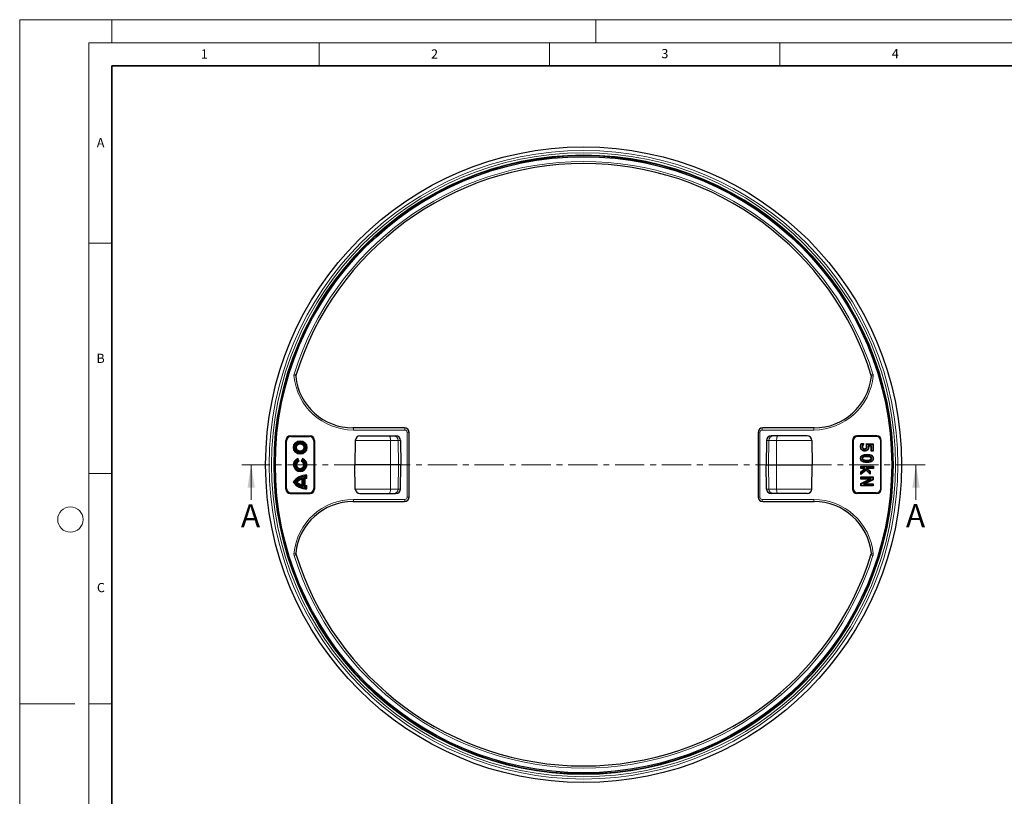
# Model space of a CAD drawing. Units: millimetres. Extents: x 0 to 420, y 0 to 297.
# Drawn here: x 0 to 214, y 128 to 297 of the extents above; entities that cross this region are included whole.
import ezdxf

# ---------------------------------------------------------------- set-up
doc = ezdxf.new("R2010")
doc.units = ezdxf.units.MM
doc.linetypes.add('CENTER', pattern=[10.16, 6.35, -1.27, 1.27, -1.27])
doc.styles.add('SLDTEXTSTYLE0', font='TXT', dxfattribs={"width": 0.605})

msp = doc.modelspace()

# ---------------------------------------------------------------- linework, layer by layer
at = {"color": 7, "linetype": 'Continuous', "lineweight": 18}
for p, q in [((0, 0), (0, 297)), ((0, 297), (420, 297)), ((20, 292), (20, 297)), ((125, 292), (125, 297)), ((15, 292), (415, 292)), ((15, 292), (15, 5)), ((65, 292), (65, 287)), ((115, 292), (115, 287)), ((165, 292), (165, 287)), ((15, 248.5), (20, 248.5)), ((50.2351, 192.7871), (50.2351, 200.3871)), ((194.5193, 192.7871), (194.5193, 200.3871)), ((15, 198.5), (20, 198.5)), ((12, 148.5), (0, 148.5)), ((15, 148.5), (20, 148.5))]:
    msp.add_line(p, q, dxfattribs=at)
at = {"color": 7, "linetype": 'Continuous', "lineweight": 35}
for p, q in [((20, 287), (20, 10)), ((410, 287), (20, 287))]:
    msp.add_line(p, q, dxfattribs=at)
at = {"color": 8, "linetype": 'Continuous', "lineweight": 18}
for p, q in [((59.5138, 219.6885), (59.932, 219.7273)), ((59.5551, 220.0787), (59.9873, 219.9433)), ((185.1825, 220.0787), (184.7503, 219.9433)), ((185.2238, 219.6885), (184.8087, 219.727)), ((72.4164, 207.9289), (72.4164, 208.3871)), ((72.4164, 207.9289), (83.587, 207.9289)), ((83.587, 207.9289), (83.587, 208.3829)), ((84.0889, 207.4361), (84.0889, 193.3381)), ((84.0889, 207.4361), (84.4969, 207.4361)), ((160.6487, 207.4361), (160.2407, 207.4361)), ((160.6487, 207.4361), (160.6487, 193.3381)), ((161.1506, 207.9289), (161.1506, 208.3829)), ((172.3212, 207.9289), (161.1506, 207.9289)), ((172.3212, 207.9289), (172.3212, 208.3871)), ((57.7438, 205.6712), (57.8778, 205.5372)), ((58.8437, 206.5031), (58.7097, 206.6371)), ((63.0279, 206.6371), (62.8939, 206.5031)), ((63.8598, 205.5372), (63.9938, 205.6712)), ((72.8357, 205.6546), (80.4787, 205.6546)), ((80.4787, 205.6546), (82.1346, 205.6546)), ((80.4787, 205.6546), (80.5067, 200.3871)), ((82.1346, 205.6546), (82.6512, 205.6546)), ((82.1346, 205.6546), (82.2258, 200.3871)), ((162.603, 205.6546), (162.0864, 205.6546)), ((162.603, 205.6546), (162.5117, 200.3871)), ((164.2589, 205.6546), (162.603, 205.6546)), ((164.2589, 205.6546), (164.2309, 200.3871)), ((171.9018, 205.6546), (164.2589, 205.6546)), ((180.8778, 205.5372), (180.7438, 205.6712)), ((181.7097, 206.6371), (181.8437, 206.5031)), ((185.8939, 206.5031), (186.0279, 206.6371)), ((186.9938, 205.6712), (186.8598, 205.5372)), ((183.8703, 201.3995), (183.8703, 201.3191)), ((80.4787, 195.1197), (80.5067, 200.3871)), ((82.1346, 195.1197), (82.2258, 200.3871)), ((162.603, 195.1197), (162.5117, 200.3871)), ((164.2589, 195.1197), (164.2309, 200.3871)), ((57.7438, 195.103), (57.8778, 195.237)), ((63.8598, 195.237), (63.9938, 195.103)), ((72.8357, 195.1197), (80.4787, 195.1197)), ((80.4787, 195.1197), (82.1346, 195.1197)), ((82.1346, 195.1197), (82.6512, 195.1197)), ((162.603, 195.1197), (162.0864, 195.1197)), ((164.2589, 195.1197), (162.603, 195.1197)), ((171.9018, 195.1197), (164.2589, 195.1197)), ((180.8778, 195.237), (180.7438, 195.103)), ((186.9938, 195.103), (186.8598, 195.237)), ((58.8437, 194.2711), (58.7097, 194.1371)), ((63.0279, 194.1371), (62.8939, 194.2711)), ((72.4164, 192.8453), (83.587, 192.8453)), ((72.4164, 192.8453), (72.4164, 192.3871)), ((83.587, 192.8453), (83.587, 192.3913)), ((84.0889, 193.3381), (84.4969, 193.3381)), ((160.6487, 193.3381), (160.2407, 193.3381)), ((172.3212, 192.8453), (161.1506, 192.8453)), ((161.1506, 192.8453), (161.1506, 192.3913)), ((172.3212, 192.8453), (172.3212, 192.3871)), ((181.7097, 194.1371), (181.8437, 194.2711)), ((185.8939, 194.2711), (186.0279, 194.1371)), ((59.5138, 181.0858), (59.9288, 181.0472)), ((59.5551, 180.6955), (59.9873, 180.831)), ((185.1825, 180.6955), (184.7503, 180.831)), ((185.2238, 181.0858), (184.8056, 181.0469))]:
    msp.add_line(p, q, dxfattribs=at)
at = {"color": 7, "linetype": 'Continuous', "lineweight": 25}
for p, q in [((83.4937, 208.3871), (72.335, 208.3871)), ((84.4975, 193.3727), (84.4975, 207.4015)), ((160.24, 207.4015), (160.24, 193.3727)), ((172.4025, 208.3871), (161.2439, 208.3871)), ((57.7438, 195.103), (57.7438, 205.6712)), ((57.8778, 195.237), (57.8778, 205.5372)), ((58.7097, 206.6371), (63.0279, 206.6371)), ((58.8437, 206.5031), (62.8939, 206.5031)), ((63.8598, 205.5372), (63.8598, 195.237)), ((63.9938, 205.6712), (63.9938, 195.103)), ((72.8357, 205.6546), (72.7438, 200.3871)), ((73.8356, 206.6371), (81.6441, 206.6371)), ((82.6512, 205.6546), (82.7438, 200.3871)), ((162.0864, 205.6546), (161.9938, 200.3871)), ((170.902, 206.6371), (163.0935, 206.6371)), ((171.9018, 205.6546), (171.9938, 200.3871)), ((180.7438, 205.6712), (180.7438, 195.103)), ((180.8778, 205.5372), (180.8778, 195.237)), ((186.0279, 206.6371), (181.7097, 206.6371)), ((185.8939, 206.5031), (181.8437, 206.5031)), ((186.8598, 195.237), (186.8598, 205.5372)), ((186.9938, 195.103), (186.9938, 205.6712)), ((182.4751, 204.2691), (182.5555, 204.2693)), ((182.65, 205.0039), (182.7009, 204.9235)), ((182.65, 205.0039), (183.1422, 205.0039)), ((182.7009, 204.9235), (183.0618, 204.9235)), ((182.7473, 203.5966), (182.8017, 203.6557)), ((183.1422, 205.0039), (183.0618, 204.9235)), ((183.0618, 204.9235), (183.0618, 204.9003)), ((183.1422, 204.873), (183.0618, 204.9003)), ((183.1422, 205.0039), (183.1422, 204.873)), ((183.4071, 203.3558), (183.407, 203.4362)), ((183.7205, 204.909), (183.8213, 204.8286)), ((183.7205, 204.909), (185.1992, 204.909)), ((183.8213, 204.8286), (185.1188, 204.8286)), ((184.0771, 203.6481), (184.0127, 203.6963)), ((184.834, 204.5121), (184.1561, 204.5121)), ((184.2498, 204.2828), (184.1694, 204.2827)), ((184.7536, 204.4317), (184.2441, 204.4317)), ((184.7536, 204.4317), (184.834, 204.5121)), ((184.7536, 203.3558), (184.7536, 204.4317)), ((184.7536, 203.3558), (184.834, 203.4362)), ((185.1992, 203.3558), (184.7536, 203.3558)), ((184.834, 203.4362), (184.834, 204.5121)), ((185.1188, 203.4362), (184.834, 203.4362)), ((185.1992, 204.909), (185.1188, 204.8286)), ((185.1188, 204.8286), (185.1188, 203.4362)), ((185.1992, 203.3558), (185.1188, 203.4362)), ((185.1992, 204.909), (185.1992, 203.3558)), ((60.3311, 201.7515), (60.2438, 201.4696)), ((60.3688, 201.2531), (60.2438, 201.4696)), ((60.6798, 201.1475), (60.3311, 201.7515)), ((60.6798, 201.1475), (60.3688, 201.2531)), ((61.4065, 201.7515), (61.0578, 201.1475)), ((61.0578, 201.1475), (61.3688, 201.2531)), ((61.4938, 201.4696), (61.3688, 201.2531)), ((61.4065, 201.7515), (61.4938, 201.4696)), ((182.4751, 201.7621), (182.5555, 201.7621)), ((183.8673, 202.6336), (183.8673, 202.5533)), ((183.8703, 200.8906), (183.8703, 200.971)), ((185.2625, 201.7622), (185.1821, 201.7621)), ((72.8357, 195.1197), (72.7438, 200.3871)), ((80.5067, 200.3871), (72.7438, 200.3871)), ((82.2258, 200.3871), (80.5067, 200.3871)), ((82.7438, 200.3871), (82.2258, 200.3871)), ((82.6512, 195.1197), (82.7438, 200.3871)), ((162.0864, 195.1197), (161.9938, 200.3871)), ((161.9938, 200.3871), (162.5117, 200.3871)), ((162.5117, 200.3871), (164.2309, 200.3871)), ((164.2309, 200.3871), (171.9938, 200.3871)), ((171.9018, 195.1197), (171.9938, 200.3871)), ((182.5384, 200.0735), (182.6188, 199.9931)), ((182.5384, 200.0735), (185.2941, 200.0735)), ((182.5384, 199.5963), (182.5384, 200.0735)), ((182.5384, 199.5963), (182.6188, 199.6767)), ((183.3651, 199.5963), (182.5384, 199.5963)), ((182.5384, 198.8875), (183.404, 199.5553)), ((183.6994, 199.2033), (182.5384, 198.2753)), ((182.5384, 198.2753), (182.5384, 198.8875)), ((182.5384, 198.8875), (182.6188, 198.848)), ((182.6188, 199.6767), (182.6188, 199.9931)), ((182.6188, 199.9931), (185.2137, 199.9931)), ((183.3995, 199.6767), (182.6188, 199.6767)), ((182.6188, 198.848), (183.5237, 199.5461)), ((183.7051, 199.3108), (182.6188, 198.4425)), ((182.6188, 198.4425), (182.6188, 198.848)), ((183.3651, 199.5963), (183.3995, 199.6767)), ((183.404, 199.5553), (183.3651, 199.5963)), ((183.5237, 199.5461), (183.3995, 199.6767)), ((183.404, 199.5553), (183.5237, 199.5461)), ((183.6994, 199.2033), (183.7051, 199.3108)), ((184.5663, 198.3447), (183.6994, 199.2033)), ((184.4859, 198.5374), (183.7051, 199.3108)), ((183.9085, 199.5963), (183.7061, 199.6767)), ((185.2137, 199.6767), (183.7061, 199.6767)), ((183.7061, 199.6767), (184.4859, 198.9414)), ((185.2941, 199.5963), (183.9085, 199.5963)), ((183.9085, 199.5963), (184.5663, 198.9761)), ((184.5663, 198.9761), (184.4859, 198.9414)), ((184.4859, 198.9414), (184.4859, 198.5374)), ((184.5663, 198.9761), (184.5663, 198.3447)), ((185.2941, 200.0735), (185.2137, 199.9931)), ((185.2137, 199.9931), (185.2137, 199.6767)), ((185.2941, 199.5963), (185.2137, 199.6767)), ((185.2941, 200.0735), (185.2941, 199.5963)), ((59.3529, 196.6371), (59.6188, 196.6371)), ((60.2341, 196.6371), (59.9393, 196.6371)), ((61.3023, 197.2921), (61.5188, 197.5738)), ((61.3023, 195.9821), (61.3023, 197.2921)), ((61.5188, 195.7004), (61.5188, 197.5738)), ((61.9853, 197.4173), (61.7688, 197.6157)), ((61.7688, 195.6585), (61.7688, 197.6157)), ((61.9853, 195.857), (61.9853, 197.4173)), ((62.3353, 198.0966), (62.1188, 197.8871)), ((62.1188, 197.6371), (62.1188, 197.8871)), ((62.3353, 197.4118), (62.1188, 197.6371)), ((62.3353, 197.4118), (62.3353, 198.0966)), ((182.5384, 198.2753), (182.6188, 198.4425)), ((182.5384, 197.2577), (182.5384, 197.7349)), ((182.5384, 197.7349), (182.6188, 197.6545)), ((182.5384, 197.7349), (185.1992, 197.7349)), ((182.5384, 197.2577), (182.6188, 197.3381)), ((182.5384, 196.3093), (184.4343, 197.2577)), ((184.4343, 197.2577), (182.5384, 197.2577)), ((182.6188, 197.3381), (182.6188, 197.6545)), ((182.6188, 197.6545), (185.1188, 197.6545)), ((182.6188, 196.2596), (184.7746, 197.3381)), ((184.7746, 197.3381), (182.6188, 197.3381)), ((185.1188, 197.1808), (183.1395, 196.1988)), ((185.1992, 197.131), (183.4824, 196.2792)), ((184.4343, 197.2577), (184.7746, 197.3381)), ((184.5663, 198.3447), (184.4859, 198.5374)), ((185.1992, 197.7349), (185.1188, 197.6545)), ((185.1188, 197.6545), (185.1188, 197.1808)), ((185.1992, 197.131), (185.1188, 197.1808)), ((185.1992, 197.7349), (185.1992, 197.131)), ((61.3023, 195.9821), (61.5188, 195.7004)), ((61.9853, 195.857), (61.7688, 195.6585)), ((62.3353, 195.8625), (62.1188, 195.6371)), ((62.1188, 195.3871), (62.1188, 195.6371)), ((62.3353, 195.1776), (62.1188, 195.3871)), ((62.3353, 195.1776), (62.3353, 195.8625)), ((182.5384, 196.3093), (182.6188, 196.2596)), ((182.5384, 195.802), (182.5384, 196.3093)), ((182.5384, 195.802), (182.6188, 195.8824)), ((185.1992, 195.802), (182.5384, 195.802)), ((182.6188, 195.8824), (182.6188, 196.2596)), ((185.1188, 195.8824), (182.6188, 195.8824)), ((183.4824, 196.2792), (183.1395, 196.1988)), ((183.1395, 196.1988), (185.1188, 196.1988)), ((183.4824, 196.2792), (185.1992, 196.2792)), ((185.1992, 196.2792), (185.1188, 196.1988)), ((185.1188, 196.1988), (185.1188, 195.8824)), ((185.1992, 195.802), (185.1188, 195.8824)), ((185.1992, 196.2792), (185.1992, 195.802)), ((58.7097, 194.1371), (63.0279, 194.1371)), ((58.8437, 194.2711), (62.8939, 194.2711)), ((72.335, 192.3871), (83.4937, 192.3871)), ((73.8356, 194.1371), (81.6441, 194.1371)), ((161.2439, 192.3871), (172.4025, 192.3871)), ((170.902, 194.1371), (163.0935, 194.1371)), ((186.0279, 194.1371), (181.7097, 194.1371)), ((185.8939, 194.2711), (181.8437, 194.2711))]:
    msp.add_line(p, q, dxfattribs=at)
at = {"color": 7, "linetype": 'CENTER', "lineweight": 18}
msp.add_line((196.5193, 200.3871), (48.2351, 200.3871), dxfattribs=at)
at = {"color": 8, "linetype": 'Continuous', "lineweight": 18, "flags": 128}
for points in [[(80.4787, 205.6546), (80.4719, 205.8472), (80.4539, 206.0319), (80.4254, 206.2017), (80.3874, 206.3504), (80.3414, 206.4722), (80.2891, 206.5627), (80.2324, 206.6183), (80.1735, 206.6371)], [(164.2589, 205.6546), (164.2657, 205.8472), (164.2837, 206.0319), (164.3122, 206.2017), (164.3501, 206.3504), (164.3962, 206.4722), (164.4485, 206.5627), (164.5052, 206.6183), (164.564, 206.6371)], [(183.8673, 202.1248), (183.8673, 202.1489), (183.8673, 202.173), (183.8673, 202.2052)], [(80.4787, 195.1197), (80.4719, 194.9271), (80.4539, 194.7424), (80.4254, 194.5725), (80.3874, 194.4239), (80.3414, 194.302), (80.2891, 194.2116), (80.2324, 194.1559), (80.1735, 194.1371)], [(164.2589, 195.1197), (164.2657, 194.9271), (164.2837, 194.7424), (164.3122, 194.5725), (164.3501, 194.4239), (164.3962, 194.302), (164.4485, 194.2116), (164.5052, 194.1559), (164.564, 194.1371)]]:
    msp.add_lwpolyline(points, dxfattribs=at)
at = {"color": 7, "linetype": 'Continuous', "lineweight": 25, "flags": 128}
for points in [[(182.9207, 204.269), (182.8912, 204.269), (182.8658, 204.2689), (182.8403, 204.2688)], [(182.9944, 204.6033), (182.9569, 204.6178), (182.9194, 204.6323)], [(183.0459, 203.9727), (183.0271, 203.9501), (183.0108, 203.9305), (182.9946, 203.9108)], [(183.4047, 203.8647), (183.4048, 203.8401), (183.4049, 203.8155), (183.405, 203.7843)], [(183.7063, 203.9775), (183.725, 203.9615), (183.7437, 203.9455), (183.7674, 203.9252)], [(183.8042, 204.3352), (183.8331, 204.3353), (183.8589, 204.3355), (183.8846, 204.3356)], [(182.9207, 201.7617), (182.8962, 201.7618), (182.8716, 201.762), (182.8403, 201.7621)], [(183.1329, 201.4805), (183.124, 201.4566), (183.1144, 201.4309), (183.1048, 201.4051)], [(183.1383, 202.0472), (183.1298, 202.0702), (183.1212, 202.0932), (183.1103, 202.1226)], [(184.6041, 202.0455), (184.6134, 202.0699), (184.6231, 202.0953), (184.6327, 202.1206)], [(184.607, 201.4817), (184.6159, 201.4584), (184.6258, 201.4325), (184.6357, 201.4066)], [(184.8169, 201.7621), (184.8418, 201.7621), (184.8696, 201.7621), (184.8973, 201.7621)]]:
    msp.add_lwpolyline(points, dxfattribs=at)
at = {"color": 7, "linetype": 'Continuous', "lineweight": 25}
for centre, radius in [((122.3688, 200.3871), 69), ((122.3688, 200.3871), 67.125), ((122.3688, 200.3871), 66.875), ((60.8688, 204.1371), 1.4665), ((60.8688, 204.1371), 1.25), ((60.8688, 204.1371), 1), ((60.8688, 204.1371), 0.7835)]:
    msp.add_circle(centre, radius, dxfattribs=at)
at = {"color": 8, "linetype": 'Continuous', "lineweight": 18}
for radius in [68.2163, 67.7175, 67.2406]:
    msp.add_circle((122.3688, 200.3871), radius, dxfattribs=at)
at = {"color": 7, "linetype": 'Continuous', "lineweight": 18}
msp.add_circle((11, 188.5), 2.75, dxfattribs=at)
at = {"color": 8, "linetype": 'Continuous', "lineweight": 18}
for centre, radius, start, end in [((122.3688, 200.3871), 65.8279, 17.405827, 162.594173), ((72.4164, 220.8871), 12.9582, 185.30754, 270), ((172.3212, 220.8871), 12.9582, 270, 354.69246), ((81.1384, 205.6408), 0.9963, 0.789539, 89.797652), ((163.5992, 205.6408), 0.9963, 90.202348, 179.210461), ((81.1384, 195.1334), 0.9963, 270.202348, 359.210461), ((163.5992, 195.1334), 0.9963, 180.789539, 269.797652), ((72.4164, 179.8871), 12.9582, 90, 174.69246), ((172.3212, 179.8871), 12.9582, 5.30754, 90), ((122.3688, 200.3871), 65.8279, 197.405827, 342.594173)]:
    msp.add_arc(centre, radius, start, end, dxfattribs=at)
at = {"color": 7, "linetype": 'Continuous', "lineweight": 25}
for centre, radius, start, end in [((122.3688, 200.3871), 65.375, 17.226791, 162.773209), ((72.335, 220.8871), 12.5, 186.153235, 270), ((172.4025, 220.8871), 12.5, 270, 353.846765), ((73.8356, 205.6371), 1, 90, 179), ((170.902, 205.6371), 1, 1, 90), ((60.8688, 200.3871), 1.4665, 111.510156, 68.489844), ((60.8688, 200.3871), 1.25, 120, 60), ((60.8688, 200.3871), 1, 120, 60), ((60.8688, 200.3871), 0.7835, 103.958441, 76.041559), ((62.1188, 194.7621), 3.3415, 86.28503, 145.866422), ((62.1188, 198.5121), 3.3415, 214.133578, 273.71497), ((62.1188, 194.7621), 3.125, 90, 143.130102), ((62.1188, 198.5121), 3.125, 216.869898, 270), ((62.1188, 194.7621), 2.875, 102.045925, 139.294293), ((62.1188, 198.5121), 2.875, 220.705707, 257.954075), ((62.1188, 194.7621), 2.6585, 107.886428, 135.147296), ((62.1188, 198.5121), 2.6585, 224.852704, 252.113572), ((62.1188, 194.7621), 2.875, 90, 96.992483), ((62.1188, 194.7621), 2.6585, 85.328688, 92.878262), ((62.1188, 198.5121), 2.875, 263.007517, 270), ((62.1188, 198.5121), 2.6585, 267.121738, 274.671312), ((73.8356, 195.1371), 1, 181, 270), ((170.902, 195.1371), 1, 270, 359), ((72.335, 179.8871), 12.5, 90, 173.846765), ((172.4025, 179.8871), 12.5, 6.153235, 90), ((122.3688, 200.3871), 65.375, 197.226791, 342.773209)]:
    msp.add_arc(centre, radius, start, end, dxfattribs=at)
for centre, major_axis, ratio, start_param, end_param in [((83.4752, 207.3833), (0.9488, 0.3905), 0.97458547, 5.90169558, 7.45437022), ((161.2624, 207.3833), (-0.9488, 0.3905), 0.97458547, 5.1120004, 6.66467504), ((58.7791, 205.6018), (0.7562, -0.7562), 0.93511313, 2.38971324, 3.89347207), ((58.913, 205.4679), (0.7562, -0.7562), 0.93511313, 2.38971324, 3.89347207), ((62.8245, 205.4679), (-0.7562, -0.7562), 0.93511313, 2.38971324, 3.89347207), ((62.9585, 205.6018), (-0.7562, -0.7562), 0.93511313, 2.38971324, 3.89347207), ((81.6441, 205.6371), (1.0072, 0), 0.99282032, 0.01745329, 1.57079633), ((163.0935, 205.6371), (-1.0072, 0), 0.99282032, 4.71238898, 6.26573201), ((181.7791, 205.6018), (0.7562, -0.7562), 0.93511313, 2.38971324, 3.89347207), ((181.913, 205.4679), (0.7562, -0.7562), 0.93511313, 2.38971324, 3.89347207), ((185.8245, 205.4679), (-0.7562, -0.7562), 0.93511313, 2.38971324, 3.89347207), ((185.9585, 205.6018), (-0.7562, -0.7562), 0.93511313, 2.38971324, 3.89347207), ((58.7791, 195.1724), (0.7562, 0.7562), 0.93511313, 2.38971324, 3.89347207), ((58.913, 195.3064), (0.7562, 0.7562), 0.93511313, 2.38971324, 3.89347207), ((62.8245, 195.3064), (-0.7562, 0.7562), 0.93511313, 2.38971324, 3.89347207), ((62.9585, 195.1724), (-0.7562, 0.7562), 0.93511313, 2.38971324, 3.89347207), ((81.6441, 195.1371), (1.0072, 0), 0.99282032, 4.71238898, 6.26573201), ((163.0935, 195.1371), (-1.0072, 0), 0.99282032, 0.01745329, 1.57079633), ((181.7791, 195.1724), (0.7562, 0.7562), 0.93511313, 2.38971324, 3.89347207), ((181.913, 195.3064), (0.7562, 0.7562), 0.93511313, 2.38971324, 3.89347207), ((185.8245, 195.3064), (-0.7562, 0.7562), 0.93511313, 2.38971324, 3.89347207), ((185.9585, 195.1724), (-0.7562, 0.7562), 0.93511313, 2.38971324, 3.89347207), ((83.4752, 193.3909), (0.9488, -0.3905), 0.97458547, 5.1120004, 6.66467504), ((161.2624, 193.3909), (-0.9488, -0.3905), 0.97458547, 5.90169558, 7.45437022)]:
    msp.add_ellipse(centre, major_axis=major_axis, ratio=ratio, start_param=start_param, end_param=end_param, dxfattribs=at)
at = {"color": 8, "linetype": 'Continuous', "lineweight": 18}
for centre, major_axis, start_param, end_param in [((83.5777, 207.427), (0.4744, 0.1953), 5.90169558, 7.45437022), ((161.1599, 207.427), (-0.4744, 0.1953), 5.1120004, 6.66467504), ((83.5777, 193.3472), (0.4744, -0.1953), 5.1120004, 6.66467504), ((161.1599, 193.3472), (-0.4744, -0.1953), 5.90169558, 7.45437022)]:
    msp.add_ellipse(centre, major_axis=major_axis, ratio=0.97458547, start_param=start_param, end_param=end_param, dxfattribs=at)
for points in [[(59.5551, 220.0787), (59.5496, 220.06), (59.5121, 219.9341), (59.513, 219.8014), (59.5138, 219.6885)], [(185.1825, 220.0787), (185.188, 220.06), (185.2255, 219.9341), (185.2246, 219.8014), (185.2238, 219.6885)], [(59.5551, 180.6955), (59.5496, 180.7142), (59.5121, 180.8401), (59.513, 180.9728), (59.5138, 181.0858)], [(185.1825, 180.6955), (185.188, 180.7142), (185.2255, 180.8401), (185.2246, 180.9728), (185.2238, 181.0858)]]:
    msp.add_open_spline(points, degree=3, knots=[0, 0, 0, 0, 0.14884851, 1, 1, 1, 1], dxfattribs=at)
at = {"color": 7, "linetype": 'Continuous', "lineweight": 25}
for points, knots in [([(59.9265, 219.7482), (59.9145, 219.6931), (59.8999, 219.6264), (59.906, 219.559), (59.9071, 219.5473)], [0, 0, 0, 0, 0.82543103, 1, 1, 1, 1]), ([(184.8305, 219.5473), (184.8317, 219.6037), (184.8332, 219.672), (184.8143, 219.737), (184.8111, 219.7482)], [0, 0, 0, 0, 0.82680328, 1, 1, 1, 1]), ([(182.4751, 204.2691), (182.477, 204.3313), (182.4808, 204.4558), (182.5146, 204.6419), (182.566, 204.8275), (182.6218, 204.9448), (182.65, 205.0039)], [0, 0, 0, 0, 0.244715203, 0.48961003, 0.74269744, 1, 1, 1, 1]), ([(182.7473, 203.5966), (182.683, 203.6714), (182.5535, 203.8222), (182.4825, 204.0683), (182.477, 204.2182), (182.4751, 204.2691)], [0, 0, 0, 0, 0.39444771, 0.79442448, 1, 1, 1, 1]), ([(182.5555, 204.2693), (182.5577, 204.3315), (182.562, 204.4559), (182.6014, 204.6787), (182.6629, 204.83), (182.7009, 204.9235)], [0, 0, 0, 0, 0.27633079, 0.5528576, 1, 1, 1, 1]), ([(182.8017, 203.6557), (182.7438, 203.7234), (182.6271, 203.8595), (182.5623, 204.0836), (182.5573, 204.2211), (182.5555, 204.2693)], [0, 0, 0, 0, 0.39083094, 0.78624651, 1, 1, 1, 1]), ([(183.4071, 203.3558), (183.3449, 203.3587), (183.169, 203.3669), (182.9348, 203.447), (182.7964, 203.5574), (182.7473, 203.5966)], [0, 0, 0, 0, 0.26055076, 0.73753581, 1, 1, 1, 1]), ([(183.407, 203.4362), (183.3448, 203.4393), (183.1786, 203.4476), (182.9651, 203.5242), (182.8428, 203.6226), (182.8017, 203.6557)], [0, 0, 0, 0, 0.284391879, 0.759536645, 1, 1, 1, 1]), ([(182.9194, 204.6323), (182.8982, 204.5745), (182.866, 204.4872), (182.8431, 204.364), (182.8412, 204.3007), (182.8403, 204.2688)], [0, 0, 0, 0, 0.4928737, 0.74445159, 1, 1, 1, 1]), ([(182.8403, 204.2688), (182.8424, 204.2337), (182.848, 204.1402), (182.8955, 204.0089), (182.966, 203.9391), (182.9946, 203.9108)], [0, 0, 0, 0, 0.26353301, 0.70107095, 1, 1, 1, 1]), ([(183.0618, 204.9003), (183.0463, 204.8781), (183.0152, 204.8339), (182.9669, 204.7445), (182.9379, 204.6759), (182.9194, 204.6323)], [0, 0, 0, 0, 0.26644451, 0.53264393, 1, 1, 1, 1]), ([(182.9944, 204.6033), (182.9839, 204.5741), (182.9628, 204.5157), (182.9281, 204.4058), (182.9236, 204.3218), (182.9207, 204.269)], [0, 0, 0, 0, 0.27075377, 0.54172517, 1, 1, 1, 1]), ([(182.9207, 204.269), (182.9225, 204.2398), (182.9266, 204.1688), (182.9609, 204.0597), (183.0182, 204.0011), (183.0459, 203.9727)], [0, 0, 0, 0, 0.26547545, 0.64487296, 1, 1, 1, 1]), ([(183.1422, 204.873), (183.126, 204.8514), (183.0935, 204.8082), (183.0556, 204.7394), (183.0221, 204.6713), (183.0037, 204.626), (182.9944, 204.6033)], [0, 0, 0, 0, 0.26236629, 0.52481088, 0.76204879, 1, 1, 1, 1]), ([(182.9946, 203.9108), (183.0496, 203.8751), (183.1384, 203.8173), (183.2832, 203.788), (183.364, 203.7855), (183.405, 203.7843)], [0, 0, 0, 0, 0.445357239, 0.718702326, 1, 1, 1, 1]), ([(183.0459, 203.9727), (183.0895, 203.9442), (183.1787, 203.8857), (183.3078, 203.8666), (183.3832, 203.8651), (183.4047, 203.8647)], [0, 0, 0, 0, 0.40549197, 0.83080318, 1, 1, 1, 1]), ([(183.4047, 203.8647), (183.4362, 203.8656), (183.5093, 203.8676), (183.6211, 203.8953), (183.6789, 203.9511), (183.7063, 203.9775)], [0, 0, 0, 0, 0.2855461, 0.66164044, 1, 1, 1, 1]), ([(183.405, 203.7843), (183.4691, 203.7874), (183.5672, 203.7921), (183.6919, 203.8486), (183.7416, 203.899), (183.7674, 203.9252)], [0, 0, 0, 0, 0.47517821, 0.7268461, 1, 1, 1, 1]), ([(184.0127, 203.6963), (183.9575, 203.6368), (183.8493, 203.5203), (183.6256, 203.4442), (183.4779, 203.4388), (183.407, 203.4362)], [0, 0, 0, 0, 0.35108697, 0.68857877, 1, 1, 1, 1]), ([(184.0771, 203.6481), (184.0154, 203.5816), (183.8938, 203.4508), (183.6462, 203.3649), (183.4833, 203.3587), (183.4071, 203.3558)], [0, 0, 0, 0, 0.35446703, 0.69815982, 1, 1, 1, 1]), ([(183.7063, 203.9775), (183.7282, 204.0085), (183.7857, 204.0903), (183.8014, 204.2203), (183.8036, 204.3083), (183.8042, 204.3352)], [0, 0, 0, 0, 0.29824707, 0.78572074, 1, 1, 1, 1]), ([(183.8042, 204.3352), (183.802, 204.3974), (183.7976, 204.5253), (183.764, 204.7165), (183.735, 204.8447), (183.7205, 204.909)], [0, 0, 0, 0, 0.32094301, 0.65983272, 1, 1, 1, 1]), ([(183.7674, 203.9252), (183.7956, 203.9649), (183.8452, 204.035), (183.8775, 204.1787), (183.8819, 204.2756), (183.8846, 204.3356)], [0, 0, 0, 0, 0.33158855, 0.58552951, 1, 1, 1, 1]), ([(183.8846, 204.3356), (183.8827, 204.3978), (183.8792, 204.5119), (183.8522, 204.6759), (183.8316, 204.7776), (183.8213, 204.8286)], [0, 0, 0, 0, 0.37450062, 0.6868498, 1, 1, 1, 1]), ([(184.1694, 204.2827), (184.168, 204.2205), (184.1653, 204.1052), (184.1364, 203.9169), (184.0747, 203.7836), (184.0222, 203.7096), (184.0127, 203.6963)], [0, 0, 0, 0, 0.30174887, 0.5595663, 0.92027712, 1, 1, 1, 1]), ([(184.2498, 204.2828), (184.2484, 204.2206), (184.2456, 204.0969), (184.2141, 203.891), (184.144, 203.7423), (184.0864, 203.6612), (184.0771, 203.6481)], [0, 0, 0, 0, 0.278507024, 0.554184953, 0.927907915, 1, 1, 1, 1]), ([(184.2441, 204.4317), (184.2331, 204.4419), (184.2133, 204.4604), (184.1837, 204.4872), (184.1653, 204.5038), (184.1561, 204.5121)], [0, 0, 0, 0, 0.37910194, 0.68954988, 1, 1, 1, 1]), ([(184.1561, 204.5121), (184.1582, 204.4918), (184.1624, 204.4512), (184.1673, 204.3747), (184.1686, 204.3185), (184.1694, 204.2827)], [0, 0, 0, 0, 0.26615595, 0.53234257, 1, 1, 1, 1]), ([(184.2441, 204.4317), (184.2453, 204.4114), (184.2484, 204.3618), (184.2493, 204.3121), (184.2498, 204.2828)], [0, 0, 0, 0, 0.41040285, 1, 1, 1, 1]), ([(182.4751, 201.7621), (182.4829, 201.8628), (182.4967, 202.0411), (182.6252, 202.2679), (182.8342, 202.4492), (183.2536, 202.6124), (183.6204, 202.6251), (183.8673, 202.6336)], [0, 0, 0, 0, 0.161665872, 0.286018556, 0.410224475, 0.602930037, 1, 1, 1, 1]), ([(183.8703, 200.8906), (183.6184, 200.899), (183.2699, 200.9107), (182.85, 201.0663), (182.627, 201.2455), (182.4935, 201.4943), (182.4813, 201.6718), (182.4751, 201.7621)], [0, 0, 0, 0, 0.40347471, 0.55845504, 0.71502495, 0.85517739, 1, 1, 1, 1]), ([(182.5555, 201.7621), (182.5624, 201.8536), (182.5744, 202.0137), (182.6889, 202.2165), (182.8767, 202.3789), (183.2732, 202.5334), (183.625, 202.5451), (183.8673, 202.5533)], [0, 0, 0, 0, 0.15730835, 0.27544014, 0.393411, 0.58217701, 1, 1, 1, 1]), ([(183.8703, 200.971), (183.7447, 200.9738), (183.494, 200.9794), (183.1422, 201.0387), (182.8576, 201.1546), (182.6722, 201.3272), (182.5702, 201.5319), (182.5605, 201.6833), (182.5555, 201.7621)], [0, 0, 0, 0, 0.21724494, 0.43353251, 0.61518321, 0.73953532, 0.86431518, 1, 1, 1, 1]), ([(183.1103, 202.1226), (183.0513, 202.0953), (182.9595, 202.053), (182.8734, 201.9445), (182.844, 201.8499), (182.8414, 201.7883), (182.8403, 201.7621)], [0, 0, 0, 0, 0.39718969, 0.617248, 0.83778264, 1, 1, 1, 1]), ([(182.8403, 201.7621), (182.8448, 201.7071), (182.8523, 201.6168), (182.9299, 201.5033), (183.0166, 201.441), (183.0815, 201.4146), (183.1048, 201.4051)], [0, 0, 0, 0, 0.34063152, 0.55918913, 0.84137117, 1, 1, 1, 1]), ([(183.1383, 202.0472), (183.0957, 202.0284), (183.0278, 201.9983), (182.9558, 201.9239), (182.9245, 201.845), (182.922, 201.7894), (182.9207, 201.7617)], [0, 0, 0, 0, 0.357868674, 0.570651396, 0.785482342, 1, 1, 1, 1]), ([(182.9207, 201.7617), (182.9238, 201.7185), (182.9289, 201.6487), (182.9889, 201.5599), (183.0589, 201.5105), (183.1123, 201.4888), (183.1329, 201.4805)], [0, 0, 0, 0, 0.33553485, 0.54334203, 0.82480215, 1, 1, 1, 1]), ([(183.1048, 201.4051), (183.186, 201.3827), (183.3509, 201.3373), (183.6095, 201.3232), (183.7832, 201.3204), (183.8703, 201.3191)], [0, 0, 0, 0, 0.32554125, 0.66187044, 1, 1, 1, 1]), ([(183.8673, 202.2052), (183.7411, 202.2038), (183.5512, 202.2018), (183.296, 202.1795), (183.1726, 202.1417), (183.1103, 202.1226)], [0, 0, 0, 0, 0.49508274, 0.74526755, 1, 1, 1, 1]), ([(183.1329, 201.4805), (183.1928, 201.4631), (183.342, 201.42), (183.5913, 201.4041), (183.777, 201.401), (183.8703, 201.3995)], [0, 0, 0, 0, 0.25099148, 0.62391363, 1, 1, 1, 1]), ([(183.8673, 202.1248), (183.7458, 202.1234), (183.563, 202.1214), (183.3172, 202.1015), (183.1983, 202.0654), (183.1383, 202.0472)], [0, 0, 0, 0, 0.49526075, 0.74535463, 1, 1, 1, 1]), ([(183.8673, 202.6336), (184.1192, 202.6255), (184.4679, 202.6143), (184.8873, 202.4582), (185.1101, 202.2802), (185.2435, 202.0313), (185.256, 201.8536), (185.2625, 201.7622)], [0, 0, 0, 0, 0.40334595, 0.55827264, 0.71479364, 0.85322398, 1, 1, 1, 1]), ([(183.8673, 202.5533), (183.9929, 202.5504), (184.2435, 202.5448), (184.5953, 202.4861), (184.8786, 202.3709), (185.0624, 202.2009), (185.1663, 201.9971), (185.1766, 201.8441), (185.1821, 201.7621)], [0, 0, 0, 0, 0.217150719, 0.433352815, 0.614867785, 0.736857547, 0.859120106, 1, 1, 1, 1]), ([(184.6327, 202.1206), (184.5556, 202.1421), (184.4016, 202.1851), (184.1431, 202.2006), (183.9655, 202.2035), (183.8673, 202.2052)], [0, 0, 0, 0, 0.30996076, 0.61867829, 1, 1, 1, 1]), ([(184.6041, 202.0455), (184.531, 202.0656), (184.385, 202.1057), (184.1364, 202.1202), (183.9642, 202.1231), (183.8673, 202.1248)], [0, 0, 0, 0, 0.30506868, 0.60877566, 1, 1, 1, 1]), ([(185.2625, 201.7622), (185.2545, 201.6607), (185.2405, 201.4822), (185.1106, 201.2566), (184.9011, 201.0759), (184.4824, 200.9125), (184.1159, 200.8994), (183.8703, 200.8906)], [0, 0, 0, 0, 0.16274226, 0.28649048, 0.41015506, 0.60469225, 1, 1, 1, 1]), ([(185.1821, 201.7621), (185.1725, 201.6546), (185.1568, 201.4789), (185.0172, 201.2747), (184.8108, 201.1201), (184.422, 200.99), (184.0854, 200.9784), (183.8703, 200.971)], [0, 0, 0, 0, 0.18402386, 0.30073428, 0.41709788, 0.62730346, 1, 1, 1, 1]), ([(183.8703, 201.3995), (183.9931, 201.4014), (184.178, 201.4044), (184.426, 201.4283), (184.5464, 201.4638), (184.607, 201.4817)], [0, 0, 0, 0, 0.49522375, 0.74568032, 1, 1, 1, 1]), ([(183.8703, 201.3191), (183.9979, 201.3211), (184.1901, 201.3242), (184.4477, 201.3503), (184.5727, 201.3877), (184.6357, 201.4066)], [0, 0, 0, 0, 0.4950339, 0.74555936, 1, 1, 1, 1]), ([(184.8169, 201.7621), (184.8138, 201.8043), (184.8088, 201.8739), (184.7498, 201.963), (184.6794, 202.0143), (184.6254, 202.0366), (184.6041, 202.0455)], [0, 0, 0, 0, 0.327081362, 0.539288896, 0.81862848, 1, 1, 1, 1]), ([(184.607, 201.4817), (184.6479, 201.5001), (184.7141, 201.53), (184.7838, 201.6044), (184.8136, 201.6822), (184.8158, 201.7361), (184.8169, 201.7621)], [0, 0, 0, 0, 0.35338724, 0.57247817, 0.7930838, 1, 1, 1, 1]), ([(184.8973, 201.7621), (184.8926, 201.8169), (184.8849, 201.9079), (184.8062, 202.0222), (184.7193, 202.0849), (184.6551, 202.1114), (184.6327, 202.1206)], [0, 0, 0, 0, 0.33893241, 0.56315665, 0.84816596, 1, 1, 1, 1]), ([(184.6357, 201.4066), (184.6958, 201.4351), (184.7885, 201.4792), (184.8698, 201.593), (184.8949, 201.6836), (184.8966, 201.7406), (184.8973, 201.7621)], [0, 0, 0, 0, 0.41348666, 0.63875724, 0.86349799, 1, 1, 1, 1]), ([(59.9071, 181.227), (59.9058, 181.1705), (59.9044, 181.1022), (59.9232, 181.0372), (59.9265, 181.026)], [0, 0, 0, 0, 0.82680328, 1, 1, 1, 1]), ([(184.8111, 181.026), (184.8231, 181.0811), (184.8376, 181.1478), (184.8316, 181.2152), (184.8305, 181.227)], [0, 0, 0, 0, 0.82543103, 1, 1, 1, 1])]:
    msp.add_open_spline(points, degree=3, knots=knots, dxfattribs=at)
at = {"color": 7, "linetype": 'Continuous', "lineweight": 18}
for points in [[(50.2351, 200.3871), (49.4351, 195.3871), (51.0351, 195.3871)], [(194.5193, 200.3871), (193.7193, 195.3871), (195.3193, 195.3871)]]:
    msp.add_solid(points, dxfattribs=at)

# ---------------------------------------------------------------- texts
at = {"color": 7, "linetype": 'Continuous', "lineweight": 18, "char_height": 2, "attachment_point": 2, "style": 'SLDTEXTSTYLE0'}
for s, insert in [('3', (140.0166, 290.6379)), ('4', (190.03, 290.6343)), ('1', (40.051, 290.553)), ('2', (90.0332, 290.5567)), ('A', (17.561, 271.2966)), ('B', (17.5517, 224.4926)), ('C', (17.6275, 174.7262))]:
    msp.add_mtext(s, dxfattribs=dict(at, insert=insert))
at = {"color": 7, "linetype": 'Continuous', "char_height": 5, "attachment_point": 1, "style": 'SLDTEXTSTYLE0'}
for insert in [(48.0264, 191.8287), (192.3446, 191.84)]:
    msp.add_mtext('A', dxfattribs=dict(at, insert=insert))

doc.saveas('drawing.dxf')
